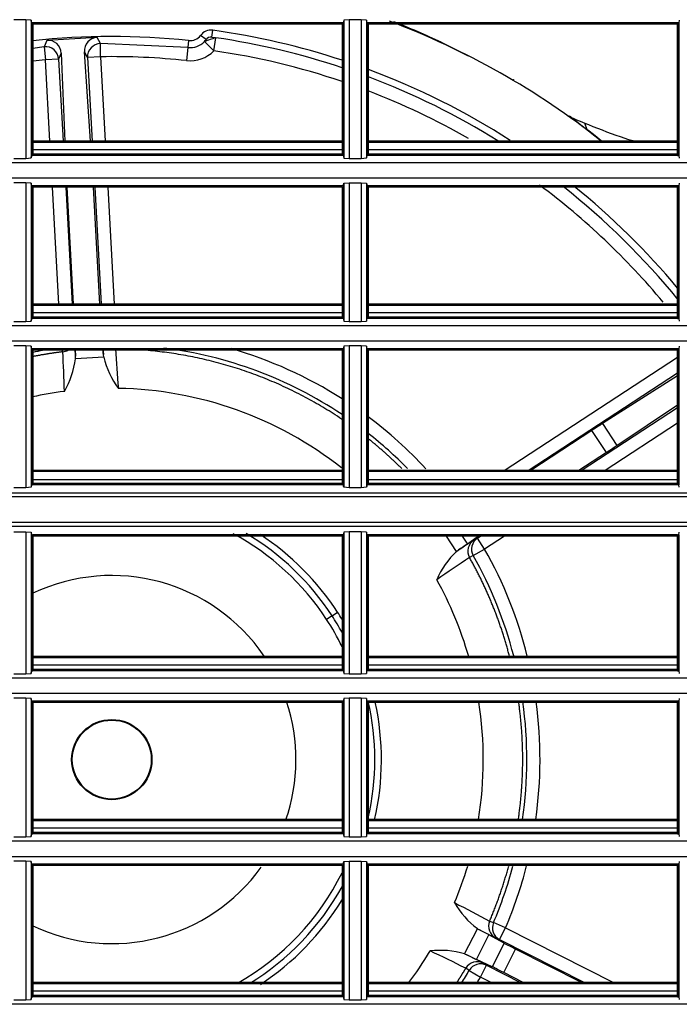
# Model space of a CAD drawing. Units: millimetres. Extents: x 343 to 1183, y -643 to -91.
# Drawn here: x 623 to 673, y -376 to -301 of the extents above; entities that cross this region are included whole.
import ezdxf

# ---------------------------------------------------------------- set-up
doc = ezdxf.new("R2010")
doc.units = ezdxf.units.MM
doc.layers.add('DV3_Default', color=7, linetype='Continuous')

# ---------------------------------------------------------------- blocks, each defined once
blk = doc.blocks.new('SE2')
at = {"layer": 'DV3_Default', "color": 7, "linetype": 'Continuous'}
for p, q in [((121.3362, 175.0822), (121.2474, 175.0824)), ((121.3362, 175.0822), (121.3362, 174.0517)), ((121.3759, 175.0787), (121.3362, 175.0822)), ((121.3759, 175.0787), (121.3759, 174.0552)), ((121.3797, 175.06), (121.3759, 175.0787)), ((121.3797, 175.06), (121.3797, 174.0739)), ((121.3894, 175.06), (121.3797, 175.06)), ((121.3894, 175.06), (121.3894, 174.0739)), ((123.6936, 175.06), (121.3894, 175.06)), ((123.6974, 175.0789), (123.6936, 175.06)), ((123.6936, 175.06), (123.6936, 175.0502)), ((123.7371, 175.0823), (123.6974, 175.0789)), ((123.6974, 175.0789), (123.6974, 174.055)), ((123.7371, 175.0823), (123.7371, 174.0516)), ((123.8259, 175.0823), (123.7371, 175.0823)), ((123.8259, 175.0823), (123.8259, 174.0516)), ((123.8657, 175.0787), (123.8259, 175.0823)), ((123.8657, 175.0787), (123.8657, 174.0552)), ((123.8694, 175.06), (123.8657, 175.0787)), ((126.1736, 175.06), (123.8694, 175.06)), ((123.8694, 175.06), (123.8694, 175.0502)), ((126.1736, 175.06), (126.1736, 174.0739)), ((126.1736, 175.06), (126.1736, 175.0502)), ((126.1833, 175.06), (126.1736, 175.06)), ((126.1871, 175.0789), (126.1833, 175.06)), ((126.1833, 175.06), (126.1833, 174.0739)), ((123.6839, 175.0502), (121.3894, 175.0502)), ((122.7181, 174.9522), (122.7252, 175.0034)), ((123.6936, 175.0502), (123.6839, 175.0502)), ((123.6839, 175.0502), (123.6839, 174.0837)), ((123.6936, 175.0502), (123.6936, 174.0837)), ((123.8694, 175.0502), (123.8694, 174.0837)), ((123.8791, 175.0502), (123.8694, 175.0502)), ((126.1736, 175.0502), (123.8791, 175.0502)), ((123.8791, 175.0502), (123.8791, 174.0837)), ((126.1736, 174.0837), (126.1736, 175.0502)), ((121.4943, 174.9288), (121.4739, 174.8819)), ((121.8657, 174.9493), (121.4943, 174.9288)), ((121.8911, 174.9049), (121.8657, 174.9493)), ((122.5455, 174.9271), (122.54, 174.8754)), ((122.6752, 174.9343), (122.6338, 174.9655)), ((122.7326, 174.8513), (122.6628, 174.9196)), ((122.7326, 174.8513), (122.7465, 174.9479)), ((124.4084, 174.9199), (124.6196, 174.8149)), ((124.4179, 174.9121), (124.4187, 174.9143)), ((124.4187, 174.9143), (124.5865, 174.8315)), ((121.4739, 174.8818), (121.3894, 174.8686)), ((121.4739, 174.8818), (121.4832, 174.7846)), ((121.8169, 174.1813), (121.7717, 174.8437)), ((121.7952, 174.8018), (121.7717, 174.8437)), ((122.54, 174.8754), (121.8911, 174.9048)), ((121.8927, 174.8072), (121.8911, 174.9048)), ((122.54, 174.8754), (122.5296, 174.7784)), ((121.5806, 174.79), (121.4832, 174.7846)), ((121.5164, 174.1813), (121.4832, 174.7846)), ((121.5994, 174.8342), (121.5806, 174.79)), ((121.5806, 174.79), (121.6142, 174.1813)), ((121.5994, 174.8342), (121.6268, 174.1813)), ((121.8927, 174.8072), (121.7952, 174.8018)), ((121.7952, 174.8018), (121.8294, 174.1813)), ((121.8927, 174.8072), (121.9272, 174.1813)), ((124.957, 174.6405), (124.9555, 174.639)), ((125.6066, 174.1813), (125.3721, 174.3658)), ((125.5033, 174.2641), (125.4854, 174.3145)), ((123.6839, 174.1813), (121.3894, 174.1813)), ((123.6839, 174.1813), (121.3894, 174.1813)), ((123.6839, 174.1813), (121.3894, 174.1813)), ((126.1736, 174.1813), (123.8791, 174.1813)), ((126.1736, 174.1813), (123.8791, 174.1813)), ((126.1736, 174.1813), (123.8791, 174.1813)), ((123.6838, 174.1165), (121.3893, 174.1165)), ((123.6838, 174.1165), (121.3893, 174.1165)), ((123.6838, 174.1165), (121.3893, 174.1165)), ((123.6839, 174.1715), (121.3894, 174.1715)), ((123.6839, 174.1715), (121.3894, 174.1715)), ((123.6839, 174.1715), (121.3894, 174.1715)), ((126.1736, 174.1715), (123.8791, 174.1715)), ((126.1736, 174.1715), (123.8791, 174.1715)), ((126.1736, 174.1715), (123.8791, 174.1715)), ((126.1735, 174.1165), (123.8791, 174.1165)), ((126.1735, 174.1165), (123.8791, 174.1165)), ((126.1735, 174.1165), (123.8791, 174.1165)), ((121.2474, 174.0515), (121.3362, 174.0517)), ((121.3362, 174.0517), (121.3759, 174.0552)), ((121.3759, 174.0552), (121.3797, 174.0739)), ((121.3797, 174.0739), (121.3894, 174.0739)), ((123.6839, 174.0837), (121.3894, 174.0837)), ((123.6936, 174.0739), (121.3894, 174.0739)), ((123.6839, 174.0837), (123.6936, 174.0837)), ((123.6936, 174.0837), (123.6936, 174.0739)), ((123.6936, 174.0739), (123.6974, 174.055)), ((123.6974, 174.055), (123.7371, 174.0516)), ((123.7371, 174.0516), (123.8259, 174.0516)), ((123.8259, 174.0516), (123.8657, 174.0552)), ((123.8657, 174.0552), (123.8694, 174.0739)), ((123.8694, 174.0837), (123.8694, 174.0739)), ((123.8694, 174.0837), (123.8791, 174.0837)), ((126.1736, 174.0739), (123.8694, 174.0739)), ((126.1736, 174.0837), (123.8791, 174.0837)), ((126.1736, 174.0837), (126.1736, 174.0739)), ((126.1736, 174.0739), (126.1833, 174.0739)), ((126.1833, 174.0739), (126.1871, 174.055)), ((132.4711, 174.0188), (102.3214, 174.0188)), ((132.4711, 173.9044), (102.3214, 173.9044)), ((121.3362, 173.8716), (121.2474, 173.8717)), ((121.3362, 173.8716), (121.3362, 172.841)), ((121.3759, 173.868), (121.3362, 173.8716)), ((121.3759, 173.868), (121.3759, 172.8445)), ((121.3797, 173.8493), (121.3759, 173.868)), ((121.3797, 173.8493), (121.3797, 172.8632)), ((121.3894, 173.8493), (121.3797, 173.8493)), ((121.3894, 173.8493), (121.3894, 172.8632)), ((123.6936, 173.8493), (121.3894, 173.8493)), ((123.6839, 173.8396), (121.3894, 173.8396)), ((121.5832, 172.9706), (121.5353, 173.8396)), ((121.6331, 173.8396), (121.681, 172.9706)), ((121.6908, 172.9706), (121.6429, 173.8396)), ((121.8864, 172.9706), (121.8385, 173.8396)), ((121.8483, 173.8396), (121.8962, 172.9706)), ((121.9461, 173.8396), (121.994, 172.9706)), ((123.6839, 173.8396), (123.6839, 172.873)), ((123.6839, 173.8396), (123.6936, 173.8396)), ((123.6936, 173.8493), (123.6974, 173.8682)), ((123.6936, 173.8493), (123.6936, 173.8396)), ((123.6936, 173.8396), (123.6936, 172.873)), ((123.6974, 173.8682), (123.7371, 173.8717)), ((123.6974, 173.8682), (123.6974, 172.8443)), ((123.7371, 173.8717), (123.7371, 172.8409)), ((123.7371, 173.8717), (123.8259, 173.8716)), ((123.8259, 173.8716), (123.8259, 172.841)), ((123.8259, 173.8716), (123.8657, 173.868)), ((123.8657, 173.868), (123.8657, 172.8445)), ((123.8657, 173.868), (123.8694, 173.8493)), ((123.8694, 173.8493), (123.8694, 173.8396)), ((126.1736, 173.8493), (123.8694, 173.8493)), ((123.8694, 173.8396), (123.8694, 172.873)), ((123.8694, 173.8396), (123.8791, 173.8396)), ((123.8791, 173.8396), (123.8791, 172.873)), ((126.1736, 173.8396), (123.8791, 173.8396)), ((126.1736, 173.8493), (126.1736, 172.8632)), ((126.1833, 173.8493), (126.1736, 173.8493)), ((126.1736, 173.8493), (126.1736, 173.8396)), ((126.1736, 172.873), (126.1736, 173.8396)), ((126.1871, 173.8682), (126.1833, 173.8493)), ((126.1833, 173.8493), (126.1833, 172.8632)), ((123.6839, 172.9706), (121.3894, 172.9706)), ((123.6839, 172.9706), (121.3894, 172.9706)), ((123.6839, 172.9706), (121.3894, 172.9706)), ((123.6839, 172.9608), (121.3894, 172.9608)), ((123.6839, 172.9608), (121.3894, 172.9608)), ((123.6839, 172.9608), (121.3894, 172.9608)), ((126.1736, 172.9706), (123.8791, 172.9706)), ((126.1736, 172.9706), (123.8791, 172.9706)), ((126.1736, 172.9706), (123.8791, 172.9706)), ((126.1736, 172.9608), (123.8791, 172.9608)), ((126.1736, 172.9608), (123.8791, 172.9608)), ((126.1736, 172.9608), (123.8791, 172.9608)), ((121.3759, 172.8445), (121.3797, 172.8632)), ((121.3797, 172.8632), (121.3894, 172.8632)), ((123.6838, 172.9058), (121.3893, 172.9058)), ((123.6838, 172.9058), (121.3893, 172.9058)), ((123.6838, 172.9058), (121.3893, 172.9058)), ((123.6839, 172.873), (121.3894, 172.873)), ((123.6936, 172.8632), (121.3894, 172.8632)), ((123.6839, 172.873), (123.6936, 172.873)), ((123.6936, 172.8632), (123.6936, 172.873)), ((123.6936, 172.8632), (123.6974, 172.8443)), ((123.8657, 172.8445), (123.8694, 172.8632)), ((123.8694, 172.873), (123.8791, 172.873)), ((123.8694, 172.8632), (123.8694, 172.873)), ((126.1736, 172.8632), (123.8694, 172.8632)), ((126.1735, 172.9058), (123.8791, 172.9058)), ((126.1735, 172.9058), (123.8791, 172.9058)), ((126.1735, 172.9058), (123.8791, 172.9058)), ((126.1736, 172.873), (123.8791, 172.873)), ((126.1736, 172.873), (126.1736, 172.8632)), ((126.1736, 172.8632), (126.1833, 172.8632)), ((126.1833, 172.8632), (126.1871, 172.8443)), ((132.4711, 172.8081), (102.3214, 172.8081)), ((121.2474, 172.8409), (121.3362, 172.841)), ((121.3362, 172.841), (121.3759, 172.8445)), ((123.6974, 172.8443), (123.7371, 172.8409)), ((123.7371, 172.8409), (123.8259, 172.841)), ((123.8259, 172.841), (123.8657, 172.8445)), ((132.4711, 172.6937), (102.3214, 172.6937)), ((121.3362, 172.6609), (121.2474, 172.661)), ((121.3362, 172.6609), (121.3362, 171.6065)), ((121.3759, 172.6573), (121.3362, 172.6609)), ((121.3759, 172.6573), (121.3759, 171.6099)), ((121.3797, 172.6386), (121.3759, 172.6573)), ((123.6974, 172.6575), (123.6936, 172.6386)), ((123.7371, 172.661), (123.6974, 172.6575)), ((123.6974, 172.6575), (123.6974, 171.6098)), ((123.7371, 172.661), (123.7371, 171.6064)), ((123.8259, 172.6609), (123.7371, 172.661)), ((123.8259, 172.6609), (123.8259, 171.6065)), ((123.8657, 172.6574), (123.8259, 172.6609)), ((123.8657, 172.6574), (123.8657, 171.6099)), ((123.8694, 172.6386), (123.8657, 172.6574)), ((126.1871, 172.6575), (126.1833, 172.6386)), ((121.3797, 172.6386), (121.3797, 171.6281)), ((121.3894, 172.6386), (121.3797, 172.6386)), ((121.3894, 172.6386), (121.3894, 171.6281)), ((123.6936, 172.6386), (121.3894, 172.6386)), ((123.6839, 172.6289), (121.3894, 172.6289)), ((121.6117, 172.6157), (121.6098, 172.6289)), ((121.7062, 172.5649), (121.7061, 172.5836)), ((121.9151, 172.5764), (121.7062, 172.5649)), ((121.9151, 172.5764), (121.9132, 172.5951)), ((123.6936, 172.6289), (123.6839, 172.6289)), ((123.6839, 172.6289), (123.6839, 171.6379)), ((123.6936, 172.6386), (123.6936, 172.6289)), ((123.6936, 172.6289), (123.6936, 171.6379)), ((126.1736, 172.6386), (123.8694, 172.6386)), ((123.8694, 172.6386), (123.8694, 172.6289)), ((123.8694, 172.6289), (123.8694, 171.6379)), ((123.8791, 172.6289), (123.8694, 172.6289)), ((126.1736, 172.6289), (123.8791, 172.6289)), ((123.8791, 172.6289), (123.8791, 171.6379)), ((124.8881, 171.7355), (126.1736, 172.5754)), ((126.1736, 172.6386), (126.1736, 171.6281)), ((126.1736, 172.6386), (126.1736, 172.6289)), ((126.1833, 172.6386), (126.1736, 172.6386)), ((126.1736, 171.6379), (126.1736, 172.6289)), ((126.1833, 172.6386), (126.1833, 171.6281)), ((125.0666, 171.7355), (126.1736, 172.4587)), ((126.1736, 172.4364), (125.6166, 172.0828)), ((125.7231, 171.9198), (126.1736, 172.2226)), ((125.4594, 171.7355), (126.1736, 172.2021)), ((125.6166, 172.0828), (125.7231, 171.9198)), ((126.1736, 172.0855), (125.6379, 171.7355)), ((125.539, 172.0324), (125.0845, 171.7355)), ((125.6458, 171.869), (125.539, 172.0324)), ((125.6458, 171.869), (125.4415, 171.7355)), ((123.6839, 171.7355), (121.3894, 171.7355)), ((123.6839, 171.7355), (121.3894, 171.7355)), ((123.6839, 171.7355), (121.3894, 171.7355)), ((123.6839, 171.7258), (121.3894, 171.7258)), ((123.6839, 171.7258), (121.3894, 171.7258)), ((123.6839, 171.7258), (121.3894, 171.7258)), ((126.1736, 171.7355), (123.8791, 171.7355)), ((126.1736, 171.7355), (123.8791, 171.7355)), ((126.1736, 171.7355), (123.8791, 171.7355)), ((126.1736, 171.7258), (123.8791, 171.7258)), ((126.1736, 171.7258), (123.8791, 171.7258)), ((126.1736, 171.7258), (123.8791, 171.7258)), ((121.3797, 171.6281), (121.3759, 171.6099)), ((121.3894, 171.6281), (121.3797, 171.6281)), ((123.6838, 171.6647), (121.3893, 171.6647)), ((123.6838, 171.6647), (121.3893, 171.6647)), ((123.6838, 171.6647), (121.3893, 171.6647)), ((123.6839, 171.6379), (121.3894, 171.6379)), ((123.6936, 171.6281), (121.3894, 171.6281)), ((123.6936, 171.6379), (123.6839, 171.6379)), ((123.6936, 171.6379), (123.6936, 171.6281)), ((123.6974, 171.6098), (123.6936, 171.6281)), ((123.8694, 171.6281), (123.8657, 171.6099)), ((123.8694, 171.6379), (123.8694, 171.6281)), ((123.8791, 171.6379), (123.8694, 171.6379)), ((126.1736, 171.6281), (123.8694, 171.6281)), ((126.1735, 171.6647), (123.8791, 171.6647)), ((126.1735, 171.6647), (123.8791, 171.6647)), ((126.1735, 171.6647), (123.8791, 171.6647)), ((126.1736, 171.6379), (123.8791, 171.6379)), ((126.1736, 171.6281), (126.1736, 171.6379)), ((126.1833, 171.6281), (126.1736, 171.6281)), ((126.1871, 171.6098), (126.1833, 171.6281)), ((132.4711, 171.5671), (102.318, 171.5671)), ((121.3362, 171.6065), (121.2474, 171.6064)), ((121.3759, 171.6099), (121.3362, 171.6065)), ((123.7371, 171.6064), (123.6974, 171.6098)), ((123.8259, 171.6065), (123.7371, 171.6064)), ((123.8657, 171.6099), (123.8259, 171.6065)), ((132.4711, 171.5379), (102.3169, 171.5379)), ((132.4711, 171.3473), (102.3169, 171.3473)), ((132.4711, 171.3181), (102.318, 171.3181)), ((121.2474, 171.2788), (121.3362, 171.2787)), ((121.3362, 171.2787), (121.3362, 170.2243)), ((121.3362, 171.2787), (121.3759, 171.2753)), ((121.3759, 171.2753), (121.3759, 170.2279)), ((121.3759, 171.2753), (121.3797, 171.2571)), ((121.3797, 171.2571), (121.3894, 171.2571)), ((121.3797, 171.2571), (121.3797, 170.2466)), ((121.3894, 171.2571), (121.3894, 170.2466)), ((123.6936, 171.2571), (121.3894, 171.2571)), ((123.6974, 171.2755), (123.6936, 171.2571)), ((123.6936, 171.2571), (123.6936, 171.2473)), ((123.7371, 171.2788), (123.6974, 171.2755)), ((123.6974, 171.2755), (123.6974, 170.2277)), ((123.7371, 171.2788), (123.7371, 170.2242)), ((123.8259, 171.2787), (123.7371, 171.2788)), ((123.8259, 171.2787), (123.8259, 170.2243)), ((123.8657, 171.2753), (123.8259, 171.2787)), ((123.8657, 171.2753), (123.8657, 170.2279)), ((123.8694, 171.2571), (123.8657, 171.2753)), ((123.8694, 171.2571), (123.8694, 171.2473)), ((126.1736, 171.2571), (123.8694, 171.2571)), ((126.1736, 171.2571), (126.1833, 171.2571)), ((126.1736, 171.2473), (126.1736, 171.2571)), ((126.1736, 171.2571), (126.1736, 170.2466)), ((126.1833, 171.2571), (126.1871, 171.2754)), ((126.1833, 171.2571), (126.1833, 170.2466)), ((123.6839, 171.2473), (121.3894, 171.2473)), ((123.6839, 171.2473), (123.6839, 170.2563)), ((123.6936, 171.2473), (123.6839, 171.2473)), ((123.6936, 171.2473), (123.6936, 170.2563)), ((123.8694, 171.2473), (123.8694, 170.2563)), ((123.8791, 171.2473), (123.8694, 171.2473)), ((126.1736, 171.2473), (123.8791, 171.2473)), ((123.8791, 171.2473), (123.8791, 170.2563)), ((124.5336, 171.134), (124.4596, 171.2473)), ((124.5756, 171.2473), (124.6142, 171.1882)), ((124.697, 171.2473), (124.6142, 171.1882)), ((124.662, 171.2176), (124.6891, 171.2322)), ((124.6891, 171.2322), (124.7122, 171.2473)), ((124.7425, 171.1505), (124.6891, 171.2322)), ((124.8907, 171.2473), (124.7425, 171.1505)), ((126.1736, 170.2563), (126.1736, 171.2473)), ((124.5336, 171.134), (124.5488, 171.1451)), ((124.6576, 171.1026), (124.7425, 171.1505)), ((124.6576, 171.1026), (124.6305, 171.0879)), ((123.61, 170.6556), (123.6509, 170.6823)), ((123.61, 170.6556), (123.5691, 170.6289)), ((123.6839, 170.354), (121.3894, 170.354)), ((123.6839, 170.354), (121.3894, 170.354)), ((123.6839, 170.354), (121.3894, 170.354)), ((123.6839, 170.3442), (121.3894, 170.3442)), ((123.6839, 170.3442), (121.3894, 170.3442)), ((123.6839, 170.3442), (121.3894, 170.3442)), ((126.1736, 170.354), (123.8791, 170.354)), ((126.1736, 170.354), (123.8791, 170.354)), ((126.1736, 170.354), (123.8791, 170.354)), ((126.1736, 170.3442), (123.8791, 170.3442)), ((126.1736, 170.3442), (123.8791, 170.3442)), ((126.1736, 170.3442), (123.8791, 170.3442)), ((121.3759, 170.2279), (121.3797, 170.2466)), ((121.3797, 170.2466), (121.3894, 170.2466)), ((123.6838, 170.2891), (121.3893, 170.2891)), ((123.6838, 170.2891), (121.3893, 170.2891)), ((123.6838, 170.2891), (121.3893, 170.2891)), ((123.6839, 170.2563), (121.3894, 170.2563)), ((123.6936, 170.2466), (121.3894, 170.2466)), ((123.6839, 170.2563), (123.6936, 170.2563)), ((123.6936, 170.2466), (123.6936, 170.2563)), ((123.6936, 170.2466), (123.6974, 170.2277)), ((123.8657, 170.2279), (123.8694, 170.2466)), ((123.8694, 170.2563), (123.8791, 170.2563)), ((123.8694, 170.2466), (123.8694, 170.2563)), ((126.1736, 170.2466), (123.8694, 170.2466)), ((126.1735, 170.2891), (123.8791, 170.2891)), ((126.1735, 170.2891), (123.8791, 170.2891)), ((126.1735, 170.2891), (123.8791, 170.2891)), ((126.1736, 170.2563), (123.8791, 170.2563)), ((126.1736, 170.2563), (126.1736, 170.2466)), ((126.1736, 170.2466), (126.1833, 170.2466)), ((126.1833, 170.2466), (126.1871, 170.2277)), ((132.4711, 170.1915), (102.3214, 170.1915)), ((121.2474, 170.2242), (121.3362, 170.2243)), ((121.3362, 170.2243), (121.3759, 170.2279)), ((123.6974, 170.2277), (123.7371, 170.2242)), ((123.7371, 170.2242), (123.8259, 170.2243)), ((123.8259, 170.2243), (123.8657, 170.2279)), ((132.4711, 170.0771), (102.3214, 170.0771)), ((121.3362, 170.0442), (121.2474, 170.0444)), ((121.3759, 170.0407), (121.3362, 170.0442)), ((121.3362, 170.0442), (121.3362, 169.0137)), ((121.3759, 170.0407), (121.3759, 169.0172)), ((121.3797, 170.022), (121.3759, 170.0407)), ((121.3894, 170.022), (121.3797, 170.022)), ((121.3797, 170.022), (121.3797, 169.0359)), ((121.3894, 170.022), (121.3894, 169.0359)), ((123.6936, 170.022), (121.3894, 170.022)), ((123.6839, 170.0122), (121.3894, 170.0122)), ((123.6839, 170.0122), (123.6839, 169.0457)), ((123.6936, 170.0122), (123.6839, 170.0122)), ((123.6974, 170.0409), (123.6936, 170.022)), ((123.6936, 170.022), (123.6936, 170.0122)), ((123.6936, 170.0122), (123.6936, 169.0457)), ((123.7371, 170.0443), (123.6974, 170.0409)), ((123.6974, 170.0409), (123.6974, 169.017)), ((123.7371, 170.0443), (123.7371, 169.0136)), ((123.8259, 170.0443), (123.7371, 170.0443)), ((123.8259, 170.0443), (123.8259, 169.0136)), ((123.8657, 170.0407), (123.8259, 170.0443)), ((123.8657, 170.0407), (123.8657, 169.0172)), ((123.8694, 170.022), (123.8657, 170.0407)), ((126.1736, 170.022), (123.8694, 170.022)), ((123.8694, 170.022), (123.8694, 170.0122)), ((123.8694, 170.0122), (123.8694, 169.0457)), ((123.8791, 170.0122), (123.8694, 170.0122)), ((126.1736, 170.0122), (123.8791, 170.0122)), ((123.8791, 170.0122), (123.8791, 169.0457)), ((126.1833, 170.022), (126.1736, 170.022)), ((126.1736, 170.022), (126.1736, 169.0359)), ((126.1736, 170.022), (126.1736, 170.0122)), ((126.1736, 169.0457), (126.1736, 170.0122)), ((126.1871, 170.0409), (126.1833, 170.022)), ((126.1833, 170.022), (126.1833, 169.0359)), ((121.7007, 169.4723), (121.7594, 169.3824)), ((123.6839, 169.1433), (121.3894, 169.1433)), ((123.6839, 169.1433), (121.3894, 169.1433)), ((123.6839, 169.1433), (121.3894, 169.1433)), ((123.6839, 169.1335), (121.3894, 169.1335)), ((123.6839, 169.1335), (121.3894, 169.1335)), ((123.6839, 169.1335), (121.3894, 169.1335)), ((126.1736, 169.1433), (123.8791, 169.1433)), ((126.1736, 169.1433), (123.8791, 169.1433)), ((126.1736, 169.1433), (123.8791, 169.1433)), ((126.1736, 169.1335), (123.8791, 169.1335)), ((126.1736, 169.1335), (123.8791, 169.1335)), ((126.1736, 169.1335), (123.8791, 169.1335)), ((123.6838, 169.0785), (121.3893, 169.0785)), ((123.6838, 169.0785), (121.3893, 169.0785)), ((123.6838, 169.0785), (121.3893, 169.0785)), ((126.1735, 169.0785), (123.8791, 169.0785)), ((126.1735, 169.0785), (123.8791, 169.0785)), ((126.1735, 169.0785), (123.8791, 169.0785)), ((121.2474, 169.0135), (121.3362, 169.0137)), ((121.3362, 169.0137), (121.3759, 169.0172)), ((121.3759, 169.0172), (121.3797, 169.0359)), ((121.3797, 169.0359), (121.3894, 169.0359)), ((123.6839, 169.0457), (121.3894, 169.0457)), ((123.6936, 169.0359), (121.3894, 169.0359)), ((123.6839, 169.0457), (123.6936, 169.0457)), ((123.6936, 169.0457), (123.6936, 169.0359)), ((123.6936, 169.0359), (123.6974, 169.017)), ((123.6974, 169.017), (123.7371, 169.0136)), ((123.7371, 169.0136), (123.8259, 169.0136)), ((123.8259, 169.0136), (123.8657, 169.0172)), ((123.8657, 169.0172), (123.8694, 169.0359)), ((123.8694, 169.0457), (123.8694, 169.0359)), ((123.8694, 169.0457), (123.8791, 169.0457)), ((126.1736, 169.0359), (123.8694, 169.0359)), ((126.1736, 169.0457), (123.8791, 169.0457)), ((126.1736, 169.0457), (126.1736, 169.0359)), ((126.1736, 169.0359), (126.1833, 169.0359)), ((126.1833, 169.0359), (126.1871, 169.017)), ((132.4711, 168.9808), (102.3214, 168.9808)), ((132.4711, 168.8664), (102.3214, 168.8664)), ((121.3362, 168.8336), (121.2474, 168.8337)), ((121.3362, 168.8336), (121.3362, 167.803)), ((121.3759, 168.83), (121.3362, 168.8336)), ((121.3759, 168.83), (121.3759, 167.8065)), ((121.3797, 168.8113), (121.3759, 168.83)), ((121.3797, 168.8113), (121.3797, 167.8252)), ((121.3894, 168.8113), (121.3797, 168.8113)), ((121.3894, 168.8113), (121.3894, 167.8252)), ((123.6936, 168.8113), (121.3894, 168.8113)), ((123.6839, 168.8016), (121.3894, 168.8016)), ((123.6839, 168.8016), (123.6936, 168.8016)), ((123.6839, 168.8016), (123.6839, 167.835)), ((123.6936, 168.8113), (123.6974, 168.8302)), ((123.6936, 168.8113), (123.6936, 168.8016)), ((123.6936, 168.8016), (123.6936, 167.835)), ((123.6974, 168.8302), (123.7371, 168.8337)), ((123.6974, 168.8302), (123.6974, 167.8063)), ((123.7371, 168.8337), (123.8259, 168.8336)), ((123.7371, 168.8337), (123.7371, 167.8029)), ((123.8259, 168.8336), (123.8657, 168.8301)), ((123.8259, 168.8336), (123.8259, 167.803)), ((123.8657, 168.8301), (123.8694, 168.8113)), ((123.8657, 168.8301), (123.8657, 167.8065)), ((123.8694, 168.8113), (123.8694, 168.8016)), ((126.1736, 168.8113), (123.8694, 168.8113)), ((123.8694, 168.8016), (123.8791, 168.8016)), ((123.8694, 168.8016), (123.8694, 167.835)), ((123.8791, 168.8016), (123.8791, 167.835)), ((126.1736, 168.8016), (123.8791, 168.8016)), ((126.1736, 168.8113), (126.1736, 167.8252)), ((126.1736, 168.8113), (126.1736, 168.8016)), ((126.1833, 168.8113), (126.1736, 168.8113)), ((126.1736, 167.835), (126.1736, 168.8016)), ((126.1871, 168.8302), (126.1833, 168.8113)), ((126.1833, 168.8113), (126.1833, 167.8252)), ((124.5937, 168.1452), (124.6882, 168.3318)), ((124.6882, 168.3318), (124.7045, 168.3225)), ((124.7795, 168.3883), (124.808, 168.3768)), ((124.8976, 168.3384), (124.808, 168.3768)), ((124.8536, 168.2513), (124.8976, 168.3384)), ((124.8976, 168.3384), (125.6996, 167.9326)), ((124.681, 168.1025), (124.7743, 168.2868)), ((124.8861, 168.2243), (124.7743, 168.2868)), ((124.825, 168.2629), (124.8536, 168.2513)), ((124.8861, 168.2243), (124.7976, 168.0494)), ((124.8536, 168.2513), (125.4834, 167.9326)), ((124.5937, 168.1452), (124.6109, 168.1375)), ((124.8844, 168.0059), (124.9725, 168.1801)), ((125.4616, 167.9326), (124.9725, 168.1801)), ((124.6285, 168.022), (124.6022, 168.0382)), ((124.7976, 168.0494), (124.681, 168.1025)), ((124.7124, 167.9725), (124.7565, 168.0596)), ((124.7303, 168.0757), (124.7565, 168.0596)), ((124.7565, 168.0596), (125.0075, 167.9326)), ((124.6285, 168.022), (124.7124, 167.9725)), ((124.7913, 167.9326), (124.7124, 167.9725)), ((125.0292, 167.9326), (124.8844, 168.0059)), ((123.6839, 167.9326), (121.3894, 167.9326)), ((123.6839, 167.9326), (121.3894, 167.9326)), ((123.6839, 167.9326), (121.3894, 167.9326)), ((123.6839, 167.9228), (121.3894, 167.9228)), ((123.6839, 167.9228), (121.3894, 167.9228)), ((123.6839, 167.9228), (121.3894, 167.9228)), ((126.1736, 167.9326), (123.8791, 167.9326)), ((126.1736, 167.9326), (123.8791, 167.9326)), ((126.1736, 167.9326), (123.8791, 167.9326)), ((126.1736, 167.9228), (123.8791, 167.9228)), ((126.1736, 167.9228), (123.8791, 167.9228)), ((126.1736, 167.9228), (123.8791, 167.9228)), ((121.3759, 167.8065), (121.3797, 167.8252)), ((121.3797, 167.8252), (121.3894, 167.8252)), ((123.6838, 167.8678), (121.3893, 167.8678)), ((123.6838, 167.8678), (121.3893, 167.8678)), ((123.6838, 167.8678), (121.3893, 167.8678)), ((123.6839, 167.835), (121.3894, 167.835)), ((123.6936, 167.8252), (121.3894, 167.8252)), ((123.6839, 167.835), (123.6936, 167.835)), ((123.6936, 167.8252), (123.6936, 167.835)), ((123.6936, 167.8252), (123.6974, 167.8063)), ((123.8657, 167.8065), (123.8694, 167.8252)), ((123.8694, 167.8252), (123.8694, 167.835)), ((123.8694, 167.835), (123.8791, 167.835)), ((126.1736, 167.8252), (123.8694, 167.8252)), ((126.1735, 167.8678), (123.8791, 167.8678)), ((126.1735, 167.8678), (123.8791, 167.8678)), ((126.1735, 167.8678), (123.8791, 167.8678)), ((126.1736, 167.835), (123.8791, 167.835)), ((126.1736, 167.835), (126.1736, 167.8252)), ((126.1736, 167.8252), (126.1833, 167.8252)), ((126.1833, 167.8252), (126.1871, 167.8064)), ((132.4711, 167.7702), (102.3214, 167.7702)), ((121.2474, 167.8029), (121.3362, 167.803)), ((121.3362, 167.803), (121.3759, 167.8065)), ((123.6974, 167.8063), (123.7371, 167.8029)), ((123.7371, 167.8029), (123.8259, 167.803)), ((123.8259, 167.803), (123.8657, 167.8065))]:
    blk.add_line(p, q, dxfattribs=at)
for radius in [0.2978, 0.2929]:
    blk.add_circle((121.9752, 169.5875), radius, dxfattribs=at)
for centre, radius, start, end in [((121.9752, 169.5875), 5.8581, 51.68574, 69.38905), ((121.949, 169.7249), 5.7472, 64.5493, 68.37202), ((122.7118, 174.9067), 0.0976, 82.11586, 143.01401), ((121.9752, 169.5875), 5.4676, 71.77776, 82.11586), ((121.9752, 169.5875), 5.37, 83.9041, 96.26291), ((122.5559, 175.0242), 0.1496, 263.9041, 315.62845), ((122.5559, 175.0242), 0.0976, 263.9041, 323.01401), ((123.7781, 171.7662), 3.3448, 107.96353, 109.47732), ((122.5773, 175.0041), 0.1202, 315.34974, 324.54083), ((122.7118, 174.9067), 0.0459, 82.11588, 143.01399), ((122.9467, 176.3923), 1.4582, 260.98067, 262.10783), ((121.9752, 169.5875), 5.4156, 71.59126, 81.8124), ((121.4831, 174.7846), 0.0976, 3.16111, 95.40703), ((121.8927, 174.8072), 0.0976, 90.90832, 183.15401), ((122.5559, 175.0242), 0.2473, 263.90583, 315.62722), ((121.9752, 169.5875), 5.318, 71.259, 81.8124), ((121.9752, 169.5875), 5.2203, 95.40895, 96.44316), ((121.9752, 169.5875), 5.2203, 83.9041, 90.90629), ((121.9752, 169.5875), 5.4676, 57.2581, 69.60279), ((121.9752, 169.5875), 5.4156, 58.06022, 69.40441), ((121.9752, 169.5875), 5.318, 60.13584, 69.02198), ((126.1761, 176.0498), 1.8677, 243.93746, 248.29577), ((121.9752, 169.5875), 5.318, 39.69945, 53.33806), ((121.9752, 169.5875), 5.4156, 39.09115, 51.78707), ((121.9752, 169.5875), 5.4676, 39.82785, 51.12451), ((121.9752, 169.5875), 3.0806, 56.31483, 82.77708), ((121.9752, 169.5875), 3.0806, 98.21469, 100.96207), ((121.6001, 172.7126), 0.0976, 276.81501, 300.38544), ((108.152, 171.9402), 13.4766, 1.62492, 2.87298), ((114.7182, 172.203), 6.9982, 3.11796, 3.49569), ((127.8511, 172.9369), 5.9478, 182.95518, 183.29452), ((122.5375, 172.7278), 0.6405, 193.67017, 216.76096), ((134.8707, 173.4049), 12.8901, 183.41408, 184.71893), ((121.9752, 169.5875), 3.1781, 57.47866, 73.82802), ((121.071, 172.6469), 0.6405, 329.55494, 352.64486), ((121.9752, 169.5875), 2.7574, 97.33565, 102.34003), ((121.9752, 169.5875), 2.7574, 51.78382, 88.97957), ((121.9752, 169.5875), 3.1781, 42.81575, 53.19772), ((121.9752, 169.5875), 3.0806, 44.5988, 51.82864), ((121.9752, 169.5875), 1.9039, 33.15762, 61.76979), ((121.9752, 169.5875), 1.9527, 33.15762, 59.28008), ((121.9752, 169.5875), 2.0015, 33.15762, 56.60168), ((127.4016, 166.8169), 5.1838, 121.90363, 123.39), ((124.7155, 171.136), 0.0976, 123.20933, 209.49968), ((124.9759, 170.6708), 0.6405, 133.67022, 156.76081), ((121.9752, 169.5875), 3.1781, 13.99306, 29.45803), ((131.7293, 160.3278), 12.8908, 123.41407, 124.71884), ((121.9752, 169.5875), 3.0806, 14.47468, 29.45803), ((121.9752, 169.5875), 1.3669, 34.20189, 115.37693), ((121.9752, 169.5875), 2.7574, 16.14157, 28.97957), ((121.9752, 169.5875), 2.0015, 31.38803, 33.15762), ((121.9752, 169.5875), 1.9039, 26.17732, 33.15762), ((121.9752, 169.5875), 1.9527, 28.95535, 33.15762), ((121.9752, 169.5875), 1.3669, 340.72403, 18.39006), ((121.9752, 169.5875), 1.9527, 347.1607, 12.8393), ((121.9752, 169.5875), 2.0015, 347.07795, 12.3228), ((121.9752, 169.5875), 2.7574, 350.71728, 8.91811), ((121.9752, 169.5875), 3.0806, 351.69905, 7.98141), ((121.9752, 169.5875), 3.1781, 351.93811, 7.73763), ((121.9752, 169.5875), 1.3669, 244.62307, 324.27301), ((121.9752, 169.5875), 2.7574, 337.33567, 343.33303), ((121.9752, 169.5875), 3.0806, 336.85721, 345.10787), ((121.9752, 169.5875), 3.1781, 336.85721, 345.60865), ((121.9752, 169.5875), 1.9039, 299.34664, 333.82268), ((121.9752, 169.5875), 1.9527, 301.60276, 331.04465), ((121.9752, 169.5875), 2.0015, 303.45877, 328.61197), ((125.0769, 168.841), 0.6405, 209.55486, 232.64454), ((130.9222, 180.3783), 13.4719, 241.62451, 242.873), ((124.8692, 168.3499), 0.0976, 156.815, 243.10656), ((127.4067, 173.6309), 5.9566, 243.0217, 244.31521), ((121.9752, 169.5875), 2.7574, 322.84971, 328.97957), ((124.4137, 167.5305), 0.6405, 73.67073, 96.76035), ((118.8512, 156.5477), 12.8493, 63.412, 64.72098), ((121.9039, 162.7584), 6.0219, 62.00705, 63.28652), ((124.6863, 167.9886), 0.0976, 63.20868, 149.50023), ((124.7125, 167.9725), 0.0976, 63.2093, 149.48959), ((121.9752, 169.5875), 3.0806, 327.39156, 329.45803), ((121.9752, 169.5875), 3.1781, 328.5521, 329.45803)]:
    blk.add_arc(centre, radius, start, end, dxfattribs=at)
for centre, major_axis, ratio, start_param, end_param in [((121.5019, 174.8288), (-0.0177, -0.0989), 0.970373, 1.796937, 3.402007), ((121.8692, 174.8491), (0.0284, -0.0964), 0.970359, 2.882134, 4.487457), ((121.7076, 172.565), (-0.0054, 0.0975), 0.004363, 0.642316, 1.377798), ((121.9138, 172.5763), (-0.0054, 0.0975), 0.004363, -1.37779, -0.827721), ((125.5392, 172.0321), (-0.0817, -0.0534), 0.004363, 3.464142, 4.712389), ((125.6455, 171.8693), (0.0817, 0.0534), 0.004363, 4.712389, 5.960636), ((124.5329, 171.1352), (0.0817, 0.0534), 0.004363, -1.377793, -0.10528), ((124.7425, 171.1505), (-0.0464, 0.0859), 0.998629, 0.083454, 1.58954), ((124.8976, 168.3384), (0.0367, 0.0905), 0.998629, 1.552051, 3.058138), ((124.6876, 168.3306), (0.0871, -0.0441), 0.004363, 0.10528, 1.377784), ((124.9727, 168.1805), (-0.0871, 0.0441), 0.004363, 0.10528, 1.570796), ((124.5944, 168.1464), (0.0871, -0.0441), 0.004363, -1.377784, -0.10528), ((124.8842, 168.0055), (0.0871, -0.0441), 0.004363, 1.570796, 3.036313)]:
    blk.add_ellipse(centre, major_axis=major_axis, ratio=ratio, start_param=start_param, end_param=end_param, dxfattribs=at)
blk.add_open_spline([(125.4854, 174.3145), (125.4945, 174.3108), (125.5037, 174.3071), (125.5128, 174.3034), (125.6029, 174.2671), (125.6919, 174.2324), (125.7837, 174.2024), (125.8093, 174.194), (125.8351, 174.1861), (125.861, 174.1786)], degree=3, knots=[0, 0, 0, 0, 0.0166856, 0.0166856, 0.0166856, 0.1812078, 0.1812078, 0.1812078, 0.22716, 0.22716, 0.22716, 0.22716], dxfattribs=at)
for points, weights in [([(121.6117, 172.6157), (121.5362, 172.6066), (121.461, 172.5947), (121.386, 172.5799)], [1.22249267986, 1.21541548371, 1.20893150738, 1.20304075088]), ([(123.695, 172.1063), (123.2082, 172.4386), (122.6513, 172.6177), (122.0711, 172.6359)], [1.16412360261, 1.14959999084, 1.16700477474, 1.21633795429]), ([(124.1271, 171.7488), (124.05, 171.8256), (123.9688, 171.8983), (123.8835, 171.9667)], [1.18835645362, 1.18166786948, 1.17612883906, 1.17173936235]), ([(124.9266, 170.3563), (124.8595, 170.6142), (124.7598, 170.8592), (124.6305, 171.0879)], [1.17080213298, 1.18114100535, 1.19837116635, 1.22249261599]), ([(124.9924, 169.142), (125.0351, 169.4314), (125.0361, 169.7244), (124.995, 170.0149)], [1.17103947942, 1.15978159635, 1.15653119955, 1.161288289]), ([(124.7795, 168.3883), (124.8359, 168.5204), (124.8832, 168.6567), (124.9208, 168.7966)], [1.22249274374, 1.20918672833, 1.19797766641, 1.18886555799]), ([(124.5327, 167.9259), (124.5567, 167.9629), (124.5799, 168.0003), (124.6022, 168.0382)], [1.21077934539, 1.21448431397, 1.21838875879, 1.22249267987])]:
    blk.add_rational_spline(points, weights, degree=3, dxfattribs=at)

msp = doc.modelspace()

# ---------------------------------------------------------------- block references
at = {"xscale": 10.24216885061233, "yscale": 10.24216885061233, "zscale": 10.24216885061233}
msp.add_blockref('SE2', (-619.746, -2094.037), dxfattribs=at)

doc.saveas('drawing.dxf')
